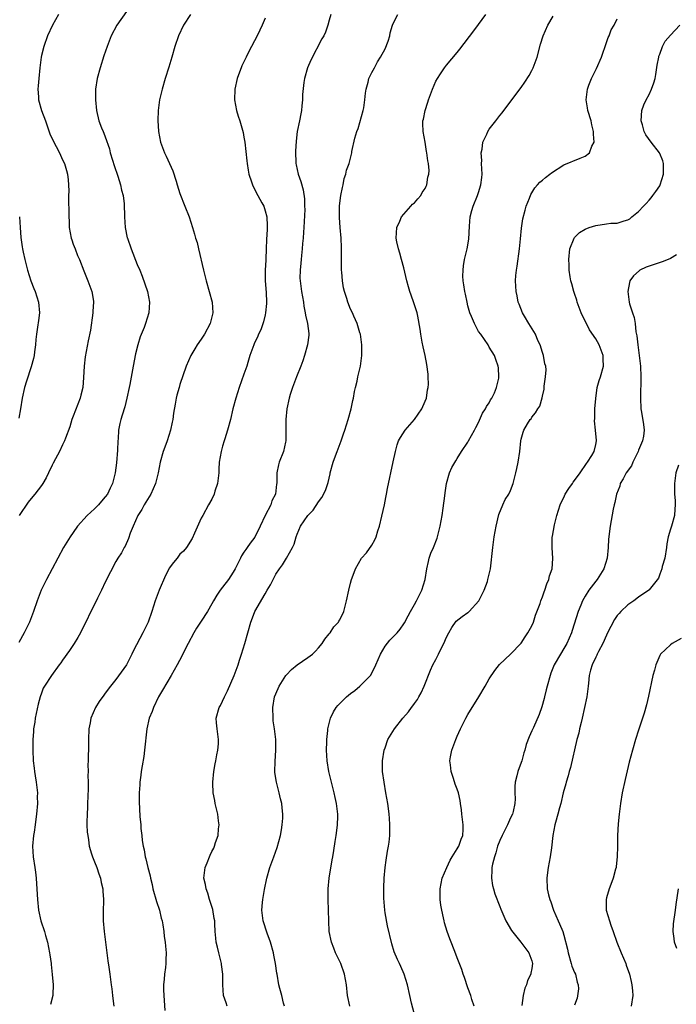
# Model space of a CAD drawing. Units: inches. Extents: x 2631000 to 2634000, y 1518000 to 1518963.
# Drawn here: x 2631375 to 2631498, y 1518277 to 1518462 of the extents above; entities that cross this region are included whole.
import ezdxf

# ---------------------------------------------------------------- set-up
doc = ezdxf.new("R2010")
doc.units = ezdxf.units.IN
doc.header["$MEASUREMENT"] = 0
doc.layers.add('LD26311518_10ft', color=123, linetype='Continuous')

msp = doc.modelspace()

# ---------------------------------------------------------------- linework, layer by layer
at = {"layer": 'LD26311518_10ft'}
for points, elevation in [([(2631395, 1518463.56), (2631393.18, 1518461), (2631392.1, 1518459), (2631391.34, 1518457), (2631390.75, 1518455.25), (2631390.02, 1518453), (2631389.46, 1518451), (2631389.17, 1518449), (2631389.16, 1518447), (2631389.35, 1518445), (2631389.81, 1518443), (2631390.31, 1518441.69), (2631390.6, 1518441), (2631390.74, 1518440.74), (2631391, 1518440.02), (2631391.78, 1518437.78), (2631391.94, 1518437), (2631392.32, 1518435.68), (2631392.65, 1518434.65), (2631393.35, 1518432.65), (2631393.87, 1518431), (2631394.04, 1518430.04), (2631394.32, 1518429), (2631394.52, 1518427.48), (2631394.62, 1518425), (2631394.75, 1518423), (2631395.11, 1518421.11), (2631395.13, 1518421), (2631395.82, 1518419), (2631397, 1518416.11), (2631397.47, 1518415), (2631397.9, 1518413.91), (2631398.44, 1518412.44), (2631398.92, 1518411), (2631399.3, 1518409), (2631399.18, 1518407), (2631398.53, 1518405), (2631398.26, 1518404.26), (2631397.51, 1518402.49), (2631397.08, 1518401), (2631396.68, 1518399.32), (2631396.22, 1518397), (2631395.6, 1518393.6), (2631395.49, 1518393), (2631395.04, 1518391), (2631394.63, 1518389.37), (2631394.18, 1518387.82), (2631393.92, 1518387), (2631393.74, 1518386.26), (2631393.49, 1518385), (2631393.38, 1518383.38), (2631393.33, 1518383), (2631393.28, 1518381.28), (2631393.1, 1518378.9), (2631392.83, 1518377), (2631392.33, 1518375), (2631391.89, 1518374.11), (2631391.38, 1518373), (2631391, 1518372.5), (2631390.29, 1518371.71), (2631389.7, 1518371), (2631389, 1518370.29), (2631387.59, 1518369), (2631385.79, 1518367), (2631385, 1518365.85), (2631384.38, 1518365), (2631383.13, 1518363), (2631382.07, 1518361), (2631381.05, 1518359), (2631379.94, 1518357), (2631378.98, 1518355.02), (2631378.22, 1518353), (2631377.53, 1518351), (2631376.75, 1518349), (2631375.78, 1518347), (2631374.78, 1518345.22)], 9020), ([(2631382.24, 1518463), (2631381.11, 1518461), (2631380.17, 1518459), (2631379.45, 1518457), (2631379, 1518455.26), (2631378.95, 1518455), (2631378.69, 1518453), (2631378.51, 1518451), (2631378.42, 1518449.58), (2631378.34, 1518449), (2631378.44, 1518447.56), (2631378.45, 1518447), (2631379.01, 1518444.99), (2631379.75, 1518443), (2631380.62, 1518440.62), (2631381.24, 1518439.25), (2631381.81, 1518438.19), (2631382.42, 1518437), (2631383, 1518435.71), (2631383.37, 1518435), (2631383.69, 1518433.69), (2631383.93, 1518433), (2631384.05, 1518431.95), (2631384.1, 1518431), (2631384.13, 1518429.87), (2631384.11, 1518429), (2631384.15, 1518425), (2631384.2, 1518424.2), (2631384.23, 1518423), (2631384.6, 1518421), (2631384.71, 1518420.71), (2631385, 1518419.92), (2631385.32, 1518419), (2631385.8, 1518417.8), (2631386.15, 1518417), (2631387, 1518414.92), (2631387.75, 1518413), (2631388.5, 1518411), (2631388.76, 1518409.24), (2631388.81, 1518409), (2631388.68, 1518407.32), (2631388.68, 1518407), (2631388.21, 1518403.79), (2631387.79, 1518401.79), (2631387.25, 1518398.75), (2631387.05, 1518397), (2631386.92, 1518394.92), (2631386.76, 1518393), (2631386.42, 1518391.58), (2631386.3, 1518391), (2631385, 1518387.65), (2631384.73, 1518387), (2631384.33, 1518385.67), (2631383.53, 1518383.53), (2631383.37, 1518383), (2631383, 1518382.26), (2631382.41, 1518381), (2631381.63, 1518379.63), (2631381.2, 1518378.8), (2631381, 1518378.46), (2631380.37, 1518377), (2631379.92, 1518376.08), (2631379.3, 1518375), (2631379.18, 1518374.82), (2631379, 1518374.61), (2631377.77, 1518373), (2631377.43, 1518372.57), (2631376.51, 1518371.49), (2631374.83, 1518369)], 9030), ([(2631406.98, 1518463), (2631405.69, 1518461), (2631404.73, 1518459), (2631404.05, 1518457), (2631403.49, 1518455), (2631402.92, 1518453.08), (2631402.25, 1518451), (2631401.65, 1518449), (2631401.19, 1518447), (2631400.93, 1518445), (2631400.88, 1518443.12), (2631400.99, 1518441), (2631401.36, 1518439), (2631402.11, 1518437), (2631402.42, 1518436.42), (2631403.05, 1518435.05), (2631403.64, 1518433.64), (2631404.26, 1518431.74), (2631404.48, 1518431), (2631405, 1518429.39), (2631405.94, 1518427), (2631406.7, 1518425), (2631407.37, 1518423), (2631407.75, 1518421.75), (2631407.94, 1518421), (2631408.2, 1518420.2), (2631408.46, 1518419), (2631409.44, 1518415), (2631409.91, 1518413), (2631411.01, 1518409), (2631411.16, 1518407), (2631410.66, 1518405), (2631409.61, 1518403), (2631409, 1518402.07), (2631408.24, 1518401), (2631407.76, 1518400.24), (2631407.03, 1518399), (2631406.19, 1518397), (2631405, 1518393.56), (2631404.83, 1518393), (2631404.44, 1518391.56), (2631404.3, 1518391), (2631404.1, 1518389.9), (2631403.81, 1518388.19), (2631403.64, 1518387), (2631403.51, 1518386.49), (2631403.23, 1518385), (2631402.6, 1518383), (2631402.15, 1518381.85), (2631401.86, 1518381), (2631401.3, 1518379), (2631400.93, 1518377), (2631400.43, 1518375), (2631399.99, 1518374.01), (2631399.51, 1518373), (2631398.28, 1518371), (2631397.85, 1518370.15), (2631397.07, 1518369), (2631396.21, 1518367), (2631395.69, 1518365.69), (2631395.33, 1518364.67), (2631394.71, 1518363.29), (2631394.52, 1518363), (2631394.01, 1518361.99), (2631393.37, 1518361), (2631393, 1518360.38), (2631391, 1518356.53), (2631390.28, 1518355), (2631389.52, 1518353.52), (2631388.54, 1518351.46), (2631388.29, 1518351), (2631387.35, 1518349), (2631387, 1518348.32), (2631386.37, 1518347), (2631385.86, 1518346.14), (2631385.15, 1518345), (2631384.28, 1518343.72), (2631383, 1518341.89), (2631382.65, 1518341.35), (2631382.37, 1518341), (2631380.92, 1518339), (2631379.59, 1518337), (2631379.37, 1518336.63), (2631379, 1518335.71), (2631378.76, 1518335), (2631378.38, 1518333.62), (2631377.84, 1518331), (2631377.76, 1518330.24), (2631377.56, 1518329), (2631377.53, 1518328.47), (2631377.42, 1518327), (2631377.38, 1518325), (2631377.45, 1518323), (2631377.65, 1518321.65), (2631377.7, 1518321), (2631377.82, 1518320.18), (2631378.02, 1518319), (2631378.25, 1518317), (2631378.24, 1518316.24), (2631378.27, 1518315), (2631378.11, 1518313), (2631377.95, 1518312.05), (2631377.83, 1518311), (2631377.65, 1518309.65), (2631377.55, 1518309), (2631377.37, 1518307), (2631377.47, 1518305), (2631377.77, 1518303), (2631377.88, 1518302.12), (2631378, 1518301), (2631378.08, 1518299.92), (2631378.26, 1518297), (2631378.46, 1518295), (2631378.89, 1518293), (2631379.57, 1518291), (2631379.78, 1518290.22), (2631380.17, 1518289), (2631380.56, 1518287), (2631380.59, 1518286.59), (2631380.82, 1518285), (2631380.82, 1518284.82), (2631381.06, 1518282.94), (2631381.24, 1518281), (2631381.17, 1518279.17), (2631381.18, 1518279), (2631380.72, 1518277.28)], 9010), ([(2631421, 1518462.27), (2631420.41, 1518461), (2631419.98, 1518460.02), (2631419.49, 1518459), (2631417.94, 1518456.06), (2631417.41, 1518455), (2631416.63, 1518453.37), (2631416.47, 1518453), (2631416.16, 1518452.16), (2631415.7, 1518451), (2631415.26, 1518449), (2631415.22, 1518447), (2631415.6, 1518445), (2631415.92, 1518443.92), (2631416.24, 1518443), (2631416.73, 1518441.27), (2631416.84, 1518440.84), (2631417, 1518439.94), (2631417.14, 1518439), (2631417.55, 1518435.55), (2631417.59, 1518435), (2631417.81, 1518433.81), (2631417.93, 1518433), (2631418.39, 1518431.61), (2631418.58, 1518431), (2631419, 1518430.22), (2631419.6, 1518429), (2631420.37, 1518427.63), (2631420.71, 1518427), (2631421, 1518426.15), (2631421.31, 1518425), (2631421.37, 1518423.37), (2631421.37, 1518423), (2631421.34, 1518422.66), (2631421.24, 1518420.76), (2631421.19, 1518419), (2631421.11, 1518417.11), (2631421.09, 1518416.91), (2631420.97, 1518415.03), (2631420.99, 1518413.01), (2631421.17, 1518410.83), (2631421.25, 1518409), (2631421.24, 1518408.76), (2631421.07, 1518407), (2631421, 1518406.67), (2631420.67, 1518405.33), (2631420.17, 1518403.83), (2631419.75, 1518403), (2631419.54, 1518402.46), (2631419, 1518401.37), (2631418.83, 1518401), (2631418.12, 1518399), (2631417.73, 1518397.73), (2631417.52, 1518397), (2631417, 1518395.49), (2631416.08, 1518393), (2631415.46, 1518391), (2631414.94, 1518389), (2631414.45, 1518387), (2631413.91, 1518385), (2631413.42, 1518383.42), (2631413.27, 1518383), (2631413, 1518382), (2631412.7, 1518381), (2631412.37, 1518379), (2631412.29, 1518377.71), (2631412.26, 1518377), (2631412.02, 1518375), (2631411.55, 1518373.55), (2631411.4, 1518373), (2631411, 1518372.1), (2631410.37, 1518371), (2631409.26, 1518369), (2631409, 1518368.49), (2631407.71, 1518365.71), (2631407.29, 1518364.71), (2631406.2, 1518363), (2631405.65, 1518362.35), (2631405, 1518361.75), (2631404.45, 1518361), (2631403.79, 1518360.21), (2631403, 1518359.15), (2631402.95, 1518359.05), (2631402.26, 1518357.74), (2631401.08, 1518355), (2631400.37, 1518353), (2631399.74, 1518351), (2631399.03, 1518349), (2631398.04, 1518347), (2631396.28, 1518343.72), (2631395.98, 1518343), (2631394.95, 1518341), (2631393, 1518338.24), (2631391.99, 1518337), (2631391, 1518335.67), (2631390.69, 1518335.31), (2631389.86, 1518334.14), (2631389.15, 1518333), (2631388.28, 1518331), (2631388.13, 1518330.13), (2631387.91, 1518329), (2631387.85, 1518327), (2631387.86, 1518325.86), (2631387.84, 1518325), (2631387.78, 1518324.22), (2631387.79, 1518323), (2631387.72, 1518322.28), (2631387.77, 1518321), (2631387.72, 1518320.28), (2631387.76, 1518319), (2631387.77, 1518317.77), (2631387.66, 1518315), (2631387.66, 1518314.34), (2631387.57, 1518313), (2631387.52, 1518311.52), (2631387.56, 1518311), (2631387.6, 1518309.6), (2631387.69, 1518309), (2631387.84, 1518308.16), (2631387.99, 1518307), (2631388.43, 1518305.57), (2631388.58, 1518305), (2631388.69, 1518304.69), (2631389, 1518304.03), (2631389.4, 1518303), (2631389.78, 1518301.78), (2631390.09, 1518301), (2631390.2, 1518300.2), (2631390.54, 1518299), (2631390.53, 1518298.53), (2631390.66, 1518297), (2631390.63, 1518296.63), (2631390.59, 1518295), (2631390.61, 1518293.39), (2631390.6, 1518293), (2631390.77, 1518291), (2631391.27, 1518287), (2631391.49, 1518285.49), (2631391.68, 1518284.32), (2631391.86, 1518283), (2631392.1, 1518281), (2631392.21, 1518280.21), (2631392.33, 1518279), (2631392.41, 1518278.41), (2631392.57, 1518277)], 9000), ([(2631433.29, 1518463), (2631433, 1518461.88), (2631432.74, 1518461), (2631432.32, 1518459.68), (2631431.99, 1518459), (2631431.62, 1518458.38), (2631429.57, 1518454.43), (2631428.92, 1518453), (2631428.36, 1518451), (2631428.21, 1518450.21), (2631427.98, 1518447.98), (2631427.97, 1518447), (2631427.85, 1518445.85), (2631427.8, 1518445), (2631427.64, 1518444.36), (2631427.42, 1518443), (2631427.01, 1518441), (2631426.77, 1518439.23), (2631426.66, 1518437.34), (2631426.75, 1518435), (2631426.78, 1518434.78), (2631427.17, 1518433), (2631427.64, 1518431.64), (2631428.12, 1518430.12), (2631428.38, 1518428.38), (2631428.38, 1518427), (2631428.4, 1518426.4), (2631428.23, 1518423), (2631428.16, 1518422.16), (2631428.09, 1518421), (2631428, 1518420), (2631427.92, 1518419), (2631427.78, 1518417.78), (2631427.72, 1518417), (2631427.69, 1518416.31), (2631427.52, 1518415), (2631427.5, 1518413.5), (2631427.52, 1518413), (2631427.79, 1518411), (2631428.14, 1518409), (2631428.25, 1518408.25), (2631428.51, 1518407), (2631428.56, 1518406.56), (2631428.93, 1518405), (2631429.15, 1518403.15), (2631429.18, 1518403), (2631429.17, 1518402.83), (2631428.95, 1518401), (2631428.38, 1518399), (2631428.02, 1518398.02), (2631427.67, 1518397), (2631426.83, 1518395), (2631426.09, 1518393), (2631425.69, 1518391.69), (2631425.5, 1518391), (2631425.07, 1518389), (2631424.87, 1518387), (2631424.87, 1518385.13), (2631424.84, 1518384.84), (2631424.85, 1518383), (2631424.79, 1518382.79), (2631424.4, 1518381), (2631423.63, 1518379), (2631423.48, 1518378.52), (2631423.19, 1518377), (2631423.16, 1518376.84), (2631423.15, 1518375), (2631423.12, 1518374.88), (2631422.92, 1518373), (2631422.24, 1518371.76), (2631422.05, 1518371), (2631421.01, 1518369), (2631420.06, 1518367), (2631419.05, 1518364.95), (2631418.16, 1518363.84), (2631417.59, 1518363), (2631417.34, 1518362.66), (2631417, 1518362.13), (2631416.55, 1518361.45), (2631416.35, 1518361), (2631415.36, 1518359), (2631415, 1518358.36), (2631414.08, 1518357), (2631413, 1518355.55), (2631412.53, 1518355), (2631411.91, 1518354.09), (2631411.27, 1518353), (2631411, 1518352.46), (2631410.15, 1518351), (2631409, 1518349.17), (2631408.12, 1518347.88), (2631407.6, 1518347), (2631406.53, 1518345), (2631406.05, 1518344.05), (2631405.36, 1518342.64), (2631404.47, 1518341), (2631403.35, 1518339), (2631401.75, 1518336.25), (2631400.99, 1518335.01), (2631400.02, 1518333), (2631399.77, 1518332.23), (2631399.25, 1518331), (2631398.81, 1518329), (2631398.37, 1518325), (2631398.21, 1518323.79), (2631397.94, 1518322.06), (2631397.75, 1518321), (2631397.69, 1518320.31), (2631397.49, 1518319), (2631397.49, 1518318.51), (2631397.37, 1518317), (2631397.35, 1518315.35), (2631397.47, 1518312.53), (2631397.63, 1518311), (2631397.67, 1518310.33), (2631397.84, 1518309), (2631397.94, 1518308.06), (2631398.11, 1518307), (2631398.28, 1518306.28), (2631398.49, 1518305), (2631398.62, 1518304.62), (2631398.97, 1518303), (2631399.41, 1518301.41), (2631399.46, 1518301), (2631399.79, 1518299.79), (2631399.94, 1518299), (2631400.61, 1518296.61), (2631401.14, 1518295), (2631401.5, 1518293.5), (2631401.64, 1518293), (2631401.77, 1518292.23), (2631401.95, 1518291), (2631402.05, 1518290.05), (2631402.22, 1518289), (2631402.27, 1518288.27), (2631402.4, 1518287), (2631402.34, 1518285.66), (2631402.32, 1518285), (2631402.27, 1518284.27), (2631402.08, 1518283), (2631402.05, 1518282.05), (2631401.94, 1518281), (2631401.93, 1518280.07), (2631401.97, 1518279), (2631402.15, 1518276.15)], 8990), ([(2631413.84, 1518277), (2631413.64, 1518277.64), (2631413.19, 1518279), (2631413.01, 1518281.01), (2631413.02, 1518283), (2631412.8, 1518284.8), (2631412.8, 1518285), (2631412.29, 1518287), (2631412.05, 1518288.05), (2631411.8, 1518289), (2631411.72, 1518289.72), (2631411.61, 1518291), (2631411.56, 1518292.44), (2631411.51, 1518293), (2631411.44, 1518293.44), (2631411.14, 1518295.14), (2631410.54, 1518297), (2631410.21, 1518298.21), (2631409.9, 1518299), (2631409.8, 1518299.8), (2631409.5, 1518301), (2631409.71, 1518303), (2631410.11, 1518303.89), (2631410.51, 1518305), (2631410.68, 1518305.32), (2631411, 1518306.01), (2631411.35, 1518306.65), (2631411.47, 1518307), (2631411.67, 1518307.67), (2631412.15, 1518309), (2631412.25, 1518310.25), (2631412.34, 1518311), (2631412.24, 1518311.76), (2631412.1, 1518313), (2631411.78, 1518314.22), (2631411.63, 1518315), (2631411.55, 1518315.55), (2631411.23, 1518317), (2631411.17, 1518318.83), (2631411.17, 1518319), (2631411.38, 1518321), (2631411.59, 1518322.41), (2631411.71, 1518323), (2631411.89, 1518324.11), (2631412.1, 1518325), (2631412.2, 1518326.2), (2631412.23, 1518327), (2631411.95, 1518329), (2631411.85, 1518330.15), (2631411.81, 1518331), (2631412.37, 1518333), (2631412.6, 1518333.4), (2631413, 1518334.2), (2631413.36, 1518335), (2631413.9, 1518336.1), (2631415.15, 1518339), (2631415.9, 1518341), (2631416.15, 1518341.85), (2631416.57, 1518343), (2631417.19, 1518345), (2631418.31, 1518349), (2631419, 1518350.84), (2631419.07, 1518351), (2631421, 1518354.31), (2631421.38, 1518355), (2631421.97, 1518356.03), (2631422.46, 1518357), (2631423, 1518357.98), (2631423.67, 1518359), (2631424.22, 1518359.78), (2631424.98, 1518361.02), (2631426.13, 1518363), (2631426.39, 1518363.61), (2631426.8, 1518365), (2631427, 1518365.54), (2631427.62, 1518367), (2631428.98, 1518369), (2631430, 1518370), (2631431, 1518371.6), (2631431.63, 1518372.38), (2631432.28, 1518373.72), (2631432.77, 1518375.23), (2631433.16, 1518376.84), (2631433.18, 1518377), (2631433.73, 1518379), (2631434.19, 1518380.19), (2631434.48, 1518381), (2631435.23, 1518383), (2631435.66, 1518384.34), (2631435.92, 1518385), (2631436.57, 1518387), (2631437.11, 1518389), (2631437.41, 1518390.59), (2631437.54, 1518391), (2631437.72, 1518392.28), (2631437.92, 1518393), (2631438.23, 1518394.23), (2631438.39, 1518395), (2631438.85, 1518397), (2631439.1, 1518399), (2631439.1, 1518401), (2631438.84, 1518403), (2631438.75, 1518403.25), (2631438.25, 1518405), (2631437.6, 1518406.4), (2631437.35, 1518407), (2631437, 1518407.74), (2631436.48, 1518409), (2631436.27, 1518409.73), (2631435.86, 1518411), (2631435.69, 1518411.69), (2631435.49, 1518413), (2631435.34, 1518414.66), (2631435.29, 1518415), (2631435.27, 1518417), (2631435.32, 1518418.68), (2631435.31, 1518419), (2631435.28, 1518419.28), (2631435.22, 1518421), (2631435.02, 1518423.02), (2631434.9, 1518424.9), (2631434.94, 1518427.06), (2631435.19, 1518429), (2631435.47, 1518430.53), (2631435.6, 1518431), (2631435.81, 1518432.19), (2631436.12, 1518433), (2631436.24, 1518433.76), (2631436.73, 1518435), (2631437.22, 1518437), (2631437.25, 1518437.25), (2631437.79, 1518439.79), (2631438.18, 1518441), (2631438.42, 1518441.58), (2631439.37, 1518445), (2631439.46, 1518445.46), (2631439.7, 1518447), (2631439.78, 1518448.22), (2631439.92, 1518449), (2631440.27, 1518450.27), (2631440.44, 1518451), (2631441, 1518452.08), (2631441.46, 1518453), (2631442.07, 1518454.07), (2631442.64, 1518455), (2631443.48, 1518456.52), (2631444.03, 1518457.97), (2631444.35, 1518459), (2631444.45, 1518459.55), (2631444.89, 1518461), (2631445, 1518461.28), (2631445.86, 1518463)], 8980), ([(2631424.6, 1518277), (2631424.43, 1518277.57), (2631424.08, 1518279), (2631423.72, 1518280.28), (2631423.55, 1518281), (2631423.2, 1518283), (2631423.16, 1518283.16), (2631422.92, 1518285), (2631422.58, 1518286.58), (2631422.53, 1518287), (2631421.96, 1518289), (2631421.35, 1518290.65), (2631420.6, 1518293), (2631420.34, 1518295), (2631420.45, 1518296.45), (2631420.54, 1518297), (2631420.87, 1518298.87), (2631421.32, 1518301), (2631421.87, 1518303), (2631422.6, 1518305), (2631423.25, 1518306.75), (2631423.88, 1518309), (2631424.06, 1518310.06), (2631424.19, 1518311), (2631424.27, 1518312.27), (2631424.28, 1518313), (2631424.18, 1518314.18), (2631424.1, 1518315), (2631423.86, 1518315.86), (2631423.62, 1518317), (2631423.09, 1518319), (2631422.82, 1518320.82), (2631422.81, 1518321), (2631422.86, 1518322.86), (2631423, 1518325), (2631422.95, 1518327), (2631422.72, 1518329), (2631422.51, 1518330.51), (2631422.46, 1518331), (2631422.39, 1518333), (2631422.76, 1518335), (2631423.41, 1518336.59), (2631423.62, 1518337), (2631424.88, 1518339), (2631425, 1518339.16), (2631425.9, 1518340.1), (2631427, 1518341), (2631429, 1518342.36), (2631429.84, 1518343), (2631430.43, 1518343.57), (2631431, 1518344.17), (2631431.64, 1518345), (2631432.18, 1518345.82), (2631433, 1518346.79), (2631433.16, 1518347), (2631433.88, 1518348.12), (2631434.73, 1518349), (2631434.82, 1518349.18), (2631435, 1518349.47), (2631435.75, 1518351), (2631435.99, 1518352.01), (2631436.25, 1518353), (2631436.64, 1518355), (2631437, 1518356.31), (2631437.17, 1518357), (2631437.69, 1518358.31), (2631437.92, 1518359), (2631439.06, 1518361), (2631439.97, 1518362.03), (2631441, 1518363.42), (2631441.57, 1518364.43), (2631441.78, 1518365), (2631442.13, 1518366.13), (2631442.41, 1518367), (2631442.87, 1518368.87), (2631443.34, 1518371), (2631443.6, 1518372.4), (2631443.74, 1518373), (2631443.93, 1518374.07), (2631445, 1518379.05), (2631445.4, 1518381), (2631445.73, 1518382.27), (2631446.01, 1518383), (2631446.33, 1518383.67), (2631447.24, 1518385), (2631449, 1518386.99), (2631450.39, 1518389), (2631451, 1518390.43), (2631451.22, 1518391), (2631451.43, 1518392.57), (2631451.55, 1518393), (2631451.62, 1518393.62), (2631451.56, 1518395), (2631451.55, 1518395.55), (2631451.31, 1518397.31), (2631450.99, 1518399), (2631450.63, 1518400.63), (2631450.45, 1518401.55), (2631450.15, 1518403), (2631450.02, 1518403.98), (2631449.6, 1518406.4), (2631449.48, 1518407), (2631448.89, 1518408.89), (2631448.36, 1518410.36), (2631448.11, 1518411), (2631447.88, 1518411.88), (2631447.56, 1518413), (2631447, 1518415.48), (2631446.56, 1518417), (2631446.24, 1518418.24), (2631445.96, 1518419), (2631445.65, 1518420.35), (2631445.54, 1518421), (2631445.66, 1518423), (2631446.22, 1518424.22), (2631446.56, 1518425), (2631447, 1518425.55), (2631448.29, 1518427), (2631448.62, 1518427.38), (2631449, 1518427.68), (2631449.6, 1518428.4), (2631450.16, 1518429), (2631450.43, 1518429.57), (2631451, 1518430.33), (2631451.2, 1518430.8), (2631451.33, 1518431), (2631451.51, 1518432.49), (2631451.7, 1518433), (2631451.72, 1518433.72), (2631451.59, 1518435), (2631451.51, 1518435.51), (2631451.32, 1518437), (2631451.26, 1518437.26), (2631450.97, 1518439.03), (2631450.59, 1518441), (2631450.52, 1518442.52), (2631450.54, 1518443), (2631450.65, 1518443.35), (2631450.96, 1518445), (2631451.48, 1518446.52), (2631451.64, 1518447), (2631452.37, 1518449), (2631453, 1518450.47), (2631453.27, 1518451), (2631453.84, 1518451.84), (2631454.6, 1518453), (2631455, 1518453.5), (2631457, 1518455.84), (2631457.51, 1518456.49), (2631460.09, 1518459.91), (2631461, 1518461.07), (2631462.39, 1518463)], 8970), ([(2631436.87, 1518277), (2631436.45, 1518279), (2631436.22, 1518281), (2631435.87, 1518283), (2631435.15, 1518285), (2631434.19, 1518287), (2631433.84, 1518287.84), (2631433.4, 1518289), (2631432.99, 1518291), (2631432.89, 1518293), (2631432.88, 1518295), (2631432.81, 1518297), (2631432.8, 1518299), (2631432.98, 1518301), (2631433.56, 1518304.44), (2631433.67, 1518305), (2631433.84, 1518306.16), (2631434.12, 1518307.88), (2631434.29, 1518309), (2631434.46, 1518310.46), (2631434.55, 1518311), (2631434.58, 1518312.58), (2631434.6, 1518313), (2631434.37, 1518315), (2631434.13, 1518316.13), (2631433.93, 1518317), (2631433.52, 1518318.48), (2631432.89, 1518321), (2631432.58, 1518323), (2631432.49, 1518325), (2631432.54, 1518326.54), (2631432.54, 1518327), (2631432.71, 1518328.71), (2631432.72, 1518329), (2631433.22, 1518331), (2631433.81, 1518332.19), (2631434.3, 1518333), (2631434.62, 1518333.38), (2631436.22, 1518335), (2631437, 1518335.66), (2631437.78, 1518336.22), (2631438.74, 1518337), (2631439, 1518337.24), (2631440.75, 1518339), (2631441, 1518339.42), (2631441.76, 1518341), (2631442.59, 1518343), (2631443.47, 1518344.53), (2631444.39, 1518345.61), (2631445, 1518346.23), (2631445.71, 1518347), (2631446.31, 1518347.69), (2631447, 1518348.7), (2631447.12, 1518348.88), (2631447.82, 1518350.18), (2631448.21, 1518351), (2631449, 1518352.35), (2631449.36, 1518353), (2631450.38, 1518355), (2631450.97, 1518357), (2631451.28, 1518359), (2631451.6, 1518360.41), (2631451.75, 1518361), (2631452.08, 1518361.92), (2631452.53, 1518363), (2631453.24, 1518364.76), (2631453.32, 1518365), (2631453.83, 1518367), (2631454.18, 1518369), (2631454.38, 1518370.38), (2631454.67, 1518372.67), (2631454.73, 1518373.27), (2631454.97, 1518375), (2631455.53, 1518377), (2631455.99, 1518378.01), (2631456.71, 1518379.29), (2631457, 1518379.7), (2631457.83, 1518381), (2631459, 1518382.77), (2631459.13, 1518383), (2631460.23, 1518385), (2631460.48, 1518385.52), (2631461, 1518386.43), (2631461.77, 1518388.23), (2631462.31, 1518389), (2631462.52, 1518389.48), (2631463, 1518390.16), (2631463.27, 1518390.73), (2631463.5, 1518391), (2631463.99, 1518391.99), (2631464.39, 1518393), (2631464.78, 1518394.78), (2631464.8, 1518395), (2631464.72, 1518396.72), (2631464.68, 1518397), (2631464.25, 1518398.25), (2631463.96, 1518399), (2631463, 1518400.56), (2631462.79, 1518401), (2631461.43, 1518403), (2631461, 1518403.54), (2631460.21, 1518405), (2631459.67, 1518406.33), (2631459.38, 1518407), (2631459, 1518408.36), (2631458.84, 1518409), (2631458.54, 1518410.54), (2631458.4, 1518411), (2631458.26, 1518412.26), (2631458.11, 1518413), (2631458.07, 1518413.93), (2631458.09, 1518415), (2631458.19, 1518415.81), (2631458.39, 1518417), (2631458.5, 1518417.5), (2631458.85, 1518419), (2631459.15, 1518420.85), (2631459.3, 1518423.3), (2631459.45, 1518425), (2631459.77, 1518426.23), (2631459.96, 1518427), (2631460.79, 1518429), (2631461, 1518429.56), (2631461.45, 1518431), (2631461.61, 1518432.39), (2631461.65, 1518433), (2631461.56, 1518435), (2631461.6, 1518435.6), (2631461.51, 1518437), (2631461.69, 1518437.69), (2631461.82, 1518439), (2631462.56, 1518440.56), (2631462.72, 1518441), (2631463, 1518441.45), (2631464.24, 1518443), (2631465, 1518444.02), (2631465.44, 1518444.56), (2631467.26, 1518447), (2631469, 1518449.28), (2631469.7, 1518450.3), (2631470.48, 1518451.52), (2631471, 1518452.5), (2631471.24, 1518453), (2631471.97, 1518455), (2631472.62, 1518457.38), (2631473.1, 1518459), (2631474, 1518461), (2631475, 1518462.64)], 8960), ([(2631449.11, 1518275), (2631448.44, 1518277.56), (2631448.1, 1518279), (2631447.67, 1518281), (2631447.06, 1518283), (2631446.4, 1518284.4), (2631446.16, 1518285), (2631445.77, 1518285.77), (2631445.19, 1518287.19), (2631444.71, 1518288.71), (2631443.94, 1518292.06), (2631443.5, 1518294.5), (2631443.43, 1518295), (2631443.25, 1518297.25), (2631443.21, 1518299.21), (2631443.27, 1518301), (2631443.46, 1518303), (2631443.65, 1518304.35), (2631443.94, 1518306.06), (2631444.13, 1518307), (2631444.24, 1518307.76), (2631444.38, 1518309), (2631444.37, 1518310.37), (2631444.39, 1518311), (2631444.27, 1518312.27), (2631444.23, 1518313), (2631444.08, 1518314.08), (2631443.97, 1518315), (2631443.64, 1518317), (2631443.27, 1518319), (2631442.98, 1518321), (2631442.96, 1518323), (2631443.28, 1518325), (2631443.46, 1518325.46), (2631443.99, 1518327), (2631445.21, 1518329), (2631446.81, 1518331), (2631447.84, 1518332.16), (2631448.45, 1518333), (2631448.7, 1518333.3), (2631449, 1518333.76), (2631449.52, 1518334.48), (2631449.81, 1518335), (2631450.26, 1518335.74), (2631450.81, 1518337), (2631451.99, 1518339.99), (2631452.43, 1518341), (2631453, 1518342.03), (2631453.5, 1518343), (2631453.92, 1518343.92), (2631454.48, 1518345), (2631455, 1518346.18), (2631455.4, 1518347), (2631455.97, 1518348.03), (2631456.83, 1518349.17), (2631457.95, 1518350.05), (2631459, 1518350.82), (2631459.11, 1518350.89), (2631459.23, 1518351), (2631461.04, 1518353), (2631462.05, 1518355), (2631462.65, 1518356.65), (2631462.76, 1518357), (2631463, 1518357.99), (2631463.21, 1518359), (2631463.66, 1518363), (2631463.95, 1518365), (2631464.29, 1518367), (2631464.82, 1518369.18), (2631465.54, 1518371), (2631466.01, 1518371.99), (2631466.65, 1518373), (2631467, 1518373.72), (2631467.52, 1518375), (2631468.01, 1518377), (2631468.15, 1518377.85), (2631468.4, 1518379), (2631468.72, 1518381), (2631468.92, 1518383), (2631469, 1518383.35), (2631469.35, 1518384.65), (2631469.49, 1518385), (2631470.21, 1518386.21), (2631470.71, 1518387), (2631470.85, 1518387.15), (2631471, 1518387.46), (2631471.71, 1518388.29), (2631472.13, 1518389), (2631472.47, 1518389.53), (2631472.95, 1518391.05), (2631473, 1518391.38), (2631473.3, 1518392.7), (2631473.32, 1518393), (2631473.3, 1518393.3), (2631473.58, 1518395), (2631473.69, 1518396.31), (2631473.59, 1518397), (2631473.46, 1518397.46), (2631473.21, 1518399), (2631473, 1518399.58), (2631472.55, 1518401), (2631472.14, 1518401.86), (2631471.65, 1518403), (2631470.43, 1518405), (2631469.59, 1518406.41), (2631469.26, 1518407), (2631468.62, 1518408.62), (2631468.44, 1518409), (2631468.22, 1518410.22), (2631468.03, 1518411), (2631467.94, 1518413), (2631468.01, 1518414.01), (2631468.1, 1518415), (2631468.23, 1518415.77), (2631468.7, 1518419), (2631468.89, 1518420.89), (2631469.07, 1518422.93), (2631469.33, 1518424.67), (2631469.72, 1518426.28), (2631469.94, 1518427), (2631470.54, 1518428.54), (2631470.78, 1518429.22), (2631471, 1518429.55), (2631471.55, 1518430.45), (2631472.05, 1518431), (2631472.49, 1518431.51), (2631473, 1518431.91), (2631473.58, 1518432.42), (2631474.35, 1518433), (2631474.7, 1518433.3), (2631477, 1518434.76), (2631480.06, 1518436.06), (2631481, 1518436.41), (2631481.81, 1518437), (2631482.27, 1518438.27), (2631482.67, 1518439), (2631482.54, 1518440.54), (2631482.57, 1518441), (2631482.25, 1518442.25), (2631482.09, 1518443), (2631481.49, 1518445), (2631481.44, 1518445.44), (2631481.17, 1518447), (2631481.42, 1518449), (2631481.7, 1518449.7), (2631482.19, 1518451), (2631483.13, 1518452.87), (2631484.05, 1518455), (2631485, 1518457.7), (2631485.32, 1518458.68), (2631485.48, 1518459), (2631485.9, 1518460.1), (2631486.43, 1518461), (2631487, 1518462.15)], 8950), ([(2631460.15, 1518277), (2631459.75, 1518278.25), (2631459.54, 1518279), (2631459, 1518280.45), (2631458.35, 1518282.35), (2631458.11, 1518283), (2631457.84, 1518283.84), (2631457, 1518286.06), (2631456.77, 1518286.77), (2631456.44, 1518287.56), (2631455.88, 1518289), (2631455.61, 1518289.61), (2631455.1, 1518291), (2631454.61, 1518292.61), (2631454.52, 1518293), (2631454.43, 1518293.57), (2631454.1, 1518295), (2631453.93, 1518295.93), (2631453.83, 1518297), (2631453.81, 1518299), (2631454.01, 1518300.01), (2631454.18, 1518301), (2631455.02, 1518303), (2631455.65, 1518304.35), (2631456.04, 1518305), (2631457, 1518306.51), (2631457.17, 1518306.83), (2631457.29, 1518307), (2631457.72, 1518308.28), (2631458.06, 1518309), (2631458.13, 1518310.13), (2631458.13, 1518311), (2631458.02, 1518312.02), (2631457.85, 1518313), (2631457.82, 1518313.82), (2631457.62, 1518315), (2631457.57, 1518315.57), (2631457.23, 1518317), (2631457, 1518317.68), (2631456.63, 1518318.63), (2631456.31, 1518319.69), (2631455.85, 1518321), (2631455.75, 1518322.25), (2631455.64, 1518323), (2631455.75, 1518323.75), (2631455.98, 1518325), (2631456.72, 1518327), (2631457, 1518327.65), (2631457.63, 1518329), (2631458.62, 1518331), (2631459, 1518331.71), (2631461.07, 1518335), (2631462.26, 1518337), (2631463, 1518338.38), (2631464.04, 1518339.96), (2631464.93, 1518341.07), (2631467, 1518343.02), (2631469, 1518345.1), (2631469.73, 1518346.27), (2631470.27, 1518347), (2631471, 1518348.29), (2631471.3, 1518349), (2631471.71, 1518350.29), (2631472.53, 1518352.53), (2631472.68, 1518353), (2631473, 1518353.79), (2631473.32, 1518354.68), (2631473.46, 1518355), (2631473.81, 1518356.19), (2631474.2, 1518357), (2631474.3, 1518357.7), (2631474.79, 1518359), (2631474.96, 1518360.96), (2631474.78, 1518363), (2631474.79, 1518364.79), (2631474.81, 1518365), (2631474.85, 1518365.15), (2631475.24, 1518367.24), (2631475.71, 1518369), (2631475.99, 1518369.99), (2631476.31, 1518371), (2631476.52, 1518371.48), (2631477, 1518372.41), (2631477.26, 1518373), (2631477.92, 1518374.08), (2631478.59, 1518375), (2631478.73, 1518375.27), (2631479, 1518375.59), (2631480.03, 1518377), (2631481.22, 1518378.78), (2631481.44, 1518379), (2631482.25, 1518380.25), (2631482.69, 1518381), (2631483, 1518382.35), (2631483.13, 1518383), (2631483.1, 1518383.1), (2631482.96, 1518385), (2631482.77, 1518386.77), (2631482.81, 1518387.19), (2631482.81, 1518389), (2631482.97, 1518390.97), (2631483.27, 1518393), (2631483.64, 1518394.36), (2631483.85, 1518395), (2631484.43, 1518397), (2631484.35, 1518398.35), (2631484.36, 1518399), (2631483.98, 1518400.02), (2631483.6, 1518401), (2631483, 1518402.14), (2631481.83, 1518403.83), (2631480.25, 1518407), (2631479.5, 1518409), (2631479.41, 1518409.41), (2631479, 1518410.65), (2631478.86, 1518411), (2631478.47, 1518412.47), (2631478.3, 1518413), (2631478.21, 1518413.79), (2631478.01, 1518415), (2631478, 1518416), (2631477.92, 1518417), (2631478.13, 1518419), (2631478.92, 1518421), (2631479, 1518421.12), (2631479.92, 1518422.08), (2631481, 1518422.73), (2631481.75, 1518423), (2631483, 1518423.43), (2631485, 1518423.72), (2631485.82, 1518423.82), (2631487, 1518423.86), (2631488.29, 1518424.29), (2631489, 1518424.44), (2631489.36, 1518424.64), (2631489.76, 1518425), (2631491, 1518426), (2631491.92, 1518427), (2631492.46, 1518427.54), (2631493, 1518428.13), (2631493.4, 1518428.6), (2631493.67, 1518429), (2631494.25, 1518429.75), (2631495, 1518430.87), (2631495.06, 1518431), (2631495.66, 1518433), (2631495.71, 1518433.71), (2631495.69, 1518435), (2631495.55, 1518435.55), (2631495, 1518436.88), (2631494.94, 1518437), (2631493.4, 1518439), (2631492.38, 1518440.38), (2631492.07, 1518441), (2631491.72, 1518442.28), (2631491.47, 1518443), (2631491.63, 1518445), (2631492, 1518446.01), (2631492.45, 1518447), (2631493, 1518447.98), (2631493.45, 1518449), (2631493.85, 1518450.15), (2631494.1, 1518451), (2631494.25, 1518451.75), (2631494.5, 1518453.5), (2631494.79, 1518455), (2631494.83, 1518455.17), (2631495, 1518455.51), (2631495.52, 1518457), (2631496.02, 1518457.98), (2631497, 1518459.08), (2631498.76, 1518461)], 8940), ([(2631374.92, 1518425), (2631375.04, 1518423), (2631375.18, 1518421.18), (2631375.41, 1518419.41), (2631375.48, 1518419), (2631375.62, 1518418.38), (2631375.89, 1518417), (2631376.22, 1518415.78), (2631376.4, 1518415), (2631377.06, 1518413), (2631377.59, 1518411.59), (2631377.84, 1518411), (2631378.49, 1518409), (2631378.67, 1518407), (2631378.44, 1518405.56), (2631378.31, 1518404.31), (2631378.08, 1518403), (2631377.96, 1518402.04), (2631377.89, 1518401), (2631377.71, 1518399.71), (2631377.64, 1518399), (2631377.55, 1518398.45), (2631377.11, 1518396.89), (2631376.19, 1518394.19), (2631375.82, 1518393), (2631375.39, 1518391), (2631375.11, 1518389), (2631374.75, 1518387.25)], 9040), ([(2631498.12, 1518417.88), (2631497, 1518417.19), (2631496.57, 1518417), (2631495.43, 1518416.57), (2631493.92, 1518416.08), (2631492.44, 1518415.56), (2631491.26, 1518415), (2631491.11, 1518414.89), (2631490.05, 1518413.95), (2631489.35, 1518413), (2631489.28, 1518412.72), (2631488.98, 1518411), (2631489.25, 1518409), (2631489.32, 1518408.68), (2631489.85, 1518407), (2631490.16, 1518406.16), (2631490.35, 1518405), (2631490.51, 1518403.49), (2631490.69, 1518402.69), (2631490.85, 1518401), (2631491.12, 1518399), (2631491.35, 1518397), (2631491.45, 1518395), (2631491.44, 1518393.44), (2631491.39, 1518392.61), (2631491.36, 1518391), (2631491.45, 1518389), (2631491.58, 1518388.42), (2631491.92, 1518386.08), (2631492.04, 1518385), (2631491.91, 1518383.91), (2631491.74, 1518383), (2631491, 1518381.24), (2631490.92, 1518381), (2631489.95, 1518379), (2631489.66, 1518378.34), (2631488.7, 1518377), (2631488.13, 1518375.87), (2631487.57, 1518375), (2631487.47, 1518374.53), (2631486.88, 1518373), (2631486.58, 1518371.42), (2631486.43, 1518371), (2631486.23, 1518370.23), (2631485.67, 1518367), (2631485.39, 1518364.6), (2631485.31, 1518363), (2631485.12, 1518361), (2631484.49, 1518359), (2631483.24, 1518357), (2631483, 1518356.71), (2631481.7, 1518355), (2631481, 1518353.91), (2631480.51, 1518353), (2631480.21, 1518352.21), (2631479.71, 1518351), (2631478.58, 1518347.43), (2631478.43, 1518347), (2631478, 1518346), (2631477.56, 1518345), (2631477, 1518344.05), (2631476.34, 1518343), (2631475.17, 1518341), (2631474.56, 1518339.45), (2631474.4, 1518339), (2631473.85, 1518337), (2631473.7, 1518336.3), (2631473.35, 1518335), (2631473.29, 1518334.71), (2631472.85, 1518333.15), (2631472.34, 1518331.66), (2631471.28, 1518329.28), (2631471, 1518328.61), (2631470.48, 1518327.52), (2631469.93, 1518326.07), (2631469.66, 1518325), (2631469.5, 1518324.5), (2631469.09, 1518323), (2631469, 1518322.7), (2631468.36, 1518321), (2631468.17, 1518320.16), (2631467.87, 1518319), (2631467.83, 1518318.17), (2631467.82, 1518317), (2631467.85, 1518315.85), (2631467.82, 1518315), (2631467.49, 1518313.49), (2631467.35, 1518313), (2631467, 1518312.28), (2631466.41, 1518311), (2631465.85, 1518309.85), (2631465.4, 1518309), (2631465, 1518308.07), (2631464.58, 1518307), (2631464.26, 1518305.74), (2631463.96, 1518305), (2631463.6, 1518303.6), (2631463.51, 1518303), (2631463.52, 1518302.48), (2631463.41, 1518301), (2631463.62, 1518299.62), (2631463.79, 1518299), (2631464.07, 1518298.07), (2631465, 1518295.68), (2631465.17, 1518295.17), (2631466.1, 1518293), (2631467.17, 1518291.17), (2631468.95, 1518289), (2631470.46, 1518287), (2631471, 1518285.51), (2631471.14, 1518285), (2631471, 1518284.07), (2631470.81, 1518283.19), (2631470.79, 1518283), (2631470.19, 1518281.81), (2631469.97, 1518281), (2631469.66, 1518280.34), (2631469.36, 1518279), (2631469.1, 1518277.1)], 8930), ([(2631498.47, 1518378.47), (2631497.98, 1518377), (2631497.74, 1518375), (2631497.73, 1518374.27), (2631497.75, 1518373), (2631497.85, 1518371.85), (2631497.86, 1518371), (2631497.79, 1518370.21), (2631497.73, 1518369), (2631497.17, 1518367), (2631497, 1518366.47), (2631496.57, 1518365), (2631496.32, 1518363.68), (2631496.24, 1518363), (2631495.91, 1518361), (2631495.45, 1518359.45), (2631495.35, 1518359), (2631495, 1518357.98), (2631494.73, 1518357.27), (2631493, 1518355.07), (2631492.93, 1518355), (2631491, 1518353.7), (2631490.11, 1518353), (2631489, 1518352.26), (2631487.71, 1518351), (2631487.36, 1518350.64), (2631487, 1518350.23), (2631486.5, 1518349.5), (2631485.78, 1518348.22), (2631485.14, 1518346.86), (2631485, 1518346.6), (2631484.3, 1518345), (2631483.51, 1518343.51), (2631483.27, 1518343), (2631483.2, 1518342.8), (2631483, 1518342.45), (2631482.32, 1518341), (2631482, 1518340), (2631481.77, 1518339), (2631481.59, 1518337.59), (2631481.55, 1518337), (2631481.3, 1518335), (2631480.89, 1518333), (2631480.42, 1518331), (2631480.22, 1518330.22), (2631479.94, 1518329), (2631479.78, 1518328.22), (2631479.46, 1518327), (2631478.26, 1518321.74), (2631478.02, 1518321), (2631477.82, 1518320.18), (2631477.42, 1518319), (2631477.34, 1518318.66), (2631476.88, 1518317), (2631476.44, 1518315), (2631476.19, 1518314.19), (2631475.9, 1518313), (2631475.41, 1518311.41), (2631475.3, 1518311), (2631474.93, 1518309), (2631474.7, 1518306.7), (2631474.46, 1518305), (2631474.08, 1518303), (2631473.96, 1518302.04), (2631473.81, 1518301), (2631473.89, 1518299), (2631474.12, 1518297.88), (2631474.34, 1518297), (2631474.53, 1518296.53), (2631475.03, 1518295), (2631475.96, 1518293), (2631476.6, 1518291.4), (2631476.8, 1518291), (2631477, 1518290.29), (2631477.68, 1518287.68), (2631477.79, 1518287), (2631478.38, 1518285), (2631478.5, 1518284.5), (2631479, 1518283.32), (2631479.16, 1518283), (2631479.52, 1518281.52), (2631479.7, 1518281), (2631479.75, 1518280.25), (2631479.51, 1518278.49), (2631479, 1518277.15)], 8920), ([(2631499, 1518345.93), (2631497.31, 1518345), (2631497, 1518344.74), (2631495.13, 1518343), (2631495, 1518342.74), (2631494.25, 1518341), (2631494, 1518340), (2631493.71, 1518339), (2631492.89, 1518335.11), (2631492.49, 1518333.51), (2631492.04, 1518331.96), (2631491, 1518328.75), (2631490.46, 1518327), (2631489.87, 1518325), (2631489.25, 1518322.75), (2631488.85, 1518321.15), (2631488.48, 1518319.52), (2631487.96, 1518317), (2631487.62, 1518315), (2631487.37, 1518313), (2631487.21, 1518311.21), (2631487.09, 1518309), (2631487.06, 1518307), (2631487, 1518305), (2631486.81, 1518303.19), (2631486.78, 1518303), (2631486.67, 1518302.67), (2631486.27, 1518301), (2631485.78, 1518299.78), (2631485.5, 1518299), (2631485, 1518297.31), (2631484.92, 1518297), (2631484.96, 1518295), (2631485.55, 1518293), (2631485.82, 1518292.18), (2631486.27, 1518291), (2631486.94, 1518289), (2631487.75, 1518287), (2631488.6, 1518285), (2631488.71, 1518284.71), (2631489.28, 1518283), (2631489.62, 1518281.62), (2631489.72, 1518281), (2631489.85, 1518279.85), (2631489.91, 1518279), (2631489.64, 1518277)], 8910), ([(2631498.17, 1518287.83), (2631497.76, 1518289), (2631497.71, 1518289.71), (2631497.47, 1518291), (2631497.58, 1518292.42), (2631497.95, 1518295), (2631498.06, 1518296.06), (2631498.52, 1518299)], 8900)]:
    msp.add_lwpolyline(points, dxfattribs=dict(at, elevation=elevation))

doc.saveas('drawing.dxf')
